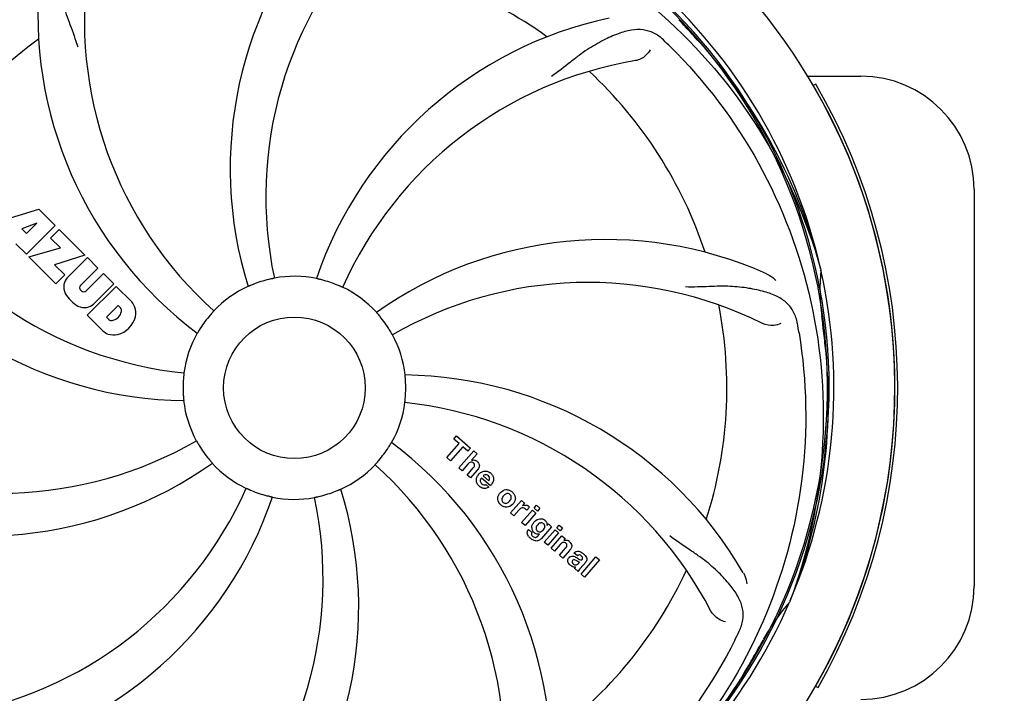
# Model space of a CAD drawing. Units: millimetres. Extents: x 14963 to 18482, y 9365 to 14234.
# Drawn here: x 16498 to 16672, y 10647 to 10766 of the extents above; entities that cross this region are included whole.
import ezdxf

# ---------------------------------------------------------------- set-up
doc = ezdxf.new("R2010")
doc.units = ezdxf.units.MM
doc.layers.add('COTAS', color=7, linetype='Continuous')
doc.styles.add('ARIAL', font='arial.ttf')
doc.dimstyles.new('Diseño_PlanosFabricacion', dxfattribs={"dimscale": 0.7, "dimtxt": 45, "dimasz": 50, "dimexe": 7, "dimexo": 7, "dimgap": 20, "dimtad": 1, "dimtih": 1, "dimtoh": 1, "dimdec": 0, "dimzin": 1, "dimdsep": 46, "dimtxsty": 'ARIAL', "dimcen": 15, "dimadec": 0, "dimazin": 0, "dimtp": 0.05, "dimtm": 0.05, "dimtfac": 1, "dimtdec": 0, "dimtofl": 0, "dimtmove": 0, "dimatfit": 3, "dimfxl": 0, "dimtolj": 1, "dimarcsym": 0})

# ---------------------------------------------------------------- blocks, each defined once
blk = doc.blocks.new('*D2')
at = {"layer": 'COTAS', "color": 0, "lineweight": -2}
for p, q in [((15601.36, 10763.46), (15601.36, 11452.5)), ((16666.36, 11239.96), (16666.36, 11452.5)), ((15636.36, 11447.6), (16631.36, 11447.6))]:
    blk.add_line(p, q, dxfattribs=at)
at = {"layer": 'COTAS', "color": 0}
for points in [[(15636.36, 11453.43), (15636.36, 11441.76), (15601.36, 11447.6)], [(16631.36, 11453.43), (16631.36, 11441.76), (16666.36, 11447.6)]]:
    blk.add_solid(points, dxfattribs=at)
at = {"layer": 'Defpoints', "color": 0}
for p in [(16666.36, 11447.6), (16666.36, 11235.06), (15601.36, 10758.56)]:
    blk.add_point(p, dxfattribs=at)
at = {"layer": 'COTAS', "color": 0, "insert": (16133.86, 11477.68), "char_height": 31.5, "attachment_point": 5, "style": 'ARIAL'}
blk.add_mtext('\\A1;1065 mm', dxfattribs=at)
blk = doc.blocks.new('*D1')
at = {"layer": 'COTAS', "color": 0, "lineweight": -2}
for p, q in [((16442.76, 11287.06), (16837.99, 11287.06)), ((16833.09, 11252.06), (16833.09, 10938.86)), ((16833.09, 10569.48), (16833.09, 10878.68)), ((16553.87, 10534.48), (16837.99, 10534.48))]:
    blk.add_line(p, q, dxfattribs=at)
at = {"layer": 'COTAS', "color": 0}
for points in [[(16827.25, 11252.06), (16838.92, 11252.06), (16833.09, 11287.06)], [(16827.25, 10569.48), (16838.92, 10569.48), (16833.09, 10534.48)]]:
    blk.add_solid(points, dxfattribs=at)
at = {"layer": 'Defpoints', "color": 0}
for p in [(16437.86, 11287.06), (16548.97, 10534.48), (16833.09, 10534.48)]:
    blk.add_point(p, dxfattribs=at)
at = {"layer": 'COTAS', "color": 0, "insert": (16833.09, 10908.77), "char_height": 31.5, "attachment_point": 5, "style": 'ARIAL'}
blk.add_mtext('\\A1;753 mm', dxfattribs=at)

msp = doc.modelspace()

# ---------------------------------------------------------------- linework, layer by layer
at = {"color": 7, "linetype": 'Continuous'}
for p, q in [((16636.82, 10755.56), (16646.36, 10755.56)), ((16638.39, 10754.16), (16637.96, 10753.91)), ((16666.36, 10735.56), (16666.36, 10665.56)), ((16493.43, 10729.74), (16501.26, 10732.1)), ((16501.26, 10732.1), (16504.14, 10729.22)), ((16500.89, 10729.6), (16498.26, 10728.61)), ((16499.08, 10727.79), (16500.89, 10729.6)), ((16498.26, 10728.61), (16499.08, 10727.79)), ((16504.14, 10729.22), (16499.05, 10724.13)), ((16503.33, 10726.99), (16504.85, 10728.51)), ((16504.85, 10728.51), (16509.39, 10723.97)), ((16505.06, 10725.27), (16503.33, 10726.99)), ((16499.05, 10724.13), (16497.2, 10725.97)), ((16499.47, 10723.7), (16505.06, 10725.27)), ((16504.25, 10718.92), (16499.47, 10723.7)), ((16509.39, 10723.97), (16504, 10722.29)), ((16506.26, 10720), (16509.81, 10723.55)), ((16509.81, 10723.55), (16511.66, 10721.7)), ((16504, 10722.29), (16505.81, 10720.48)), ((16511.66, 10721.7), (16508.61, 10718.65)), ((16639.25, 10721.61), (16639.31, 10721.38)), ((16505.81, 10720.48), (16504.25, 10718.92)), ((16509.59, 10717.67), (16512.64, 10720.71)), ((16512.64, 10720.71), (16514.46, 10718.89)), ((16508.63, 10717.82), (16508.76, 10717.69)), ((16509.8, 10713.38), (16514.89, 10718.47)), ((16514.46, 10718.89), (16510.92, 10715.34)), ((16514.89, 10718.47), (16517.65, 10715.71)), ((16515.23, 10715.11), (16513.17, 10713.05)), ((16515.67, 10714.67), (16515.23, 10715.11)), ((16512.56, 10710.62), (16509.8, 10713.38)), ((16513.17, 10713.05), (16513.61, 10712.61)), ((16574.51, 10691.51), (16575, 10692.07)), ((16575.42, 10690.73), (16574.51, 10691.51)), ((16575, 10692.07), (16577.47, 10689.92)), ((16573.28, 10688.27), (16575.42, 10690.73)), ((16576.08, 10690.15), (16573.94, 10687.69)), ((16576.99, 10689.36), (16576.08, 10690.15)), ((16577.47, 10689.92), (16576.99, 10689.36)), ((16573.94, 10687.69), (16573.28, 10688.27)), ((16575.39, 10686.44), (16578.01, 10689.45)), ((16578.61, 10688.93), (16577.63, 10687.78)), ((16578.01, 10689.45), (16578.61, 10688.93)), ((16575.99, 10685.91), (16575.39, 10686.44)), ((16576.98, 10687.06), (16575.99, 10685.91)), ((16576.84, 10685.17), (16577.91, 10686.41)), ((16577.44, 10684.65), (16576.84, 10685.17)), ((16578.6, 10686), (16577.44, 10684.65)), ((16580.95, 10683.26), (16579.37, 10684.63)), ((16579.7, 10685.01), (16580.68, 10684.17)), ((16580.15, 10683.48), (16580.67, 10683.03)), ((16584.52, 10678.5), (16586.42, 10680.68)), ((16586.42, 10680.68), (16586.99, 10680.19)), ((16586.99, 10680.19), (16586.64, 10679.77)), ((16587.86, 10679.5), (16587.37, 10678.94)), ((16588.67, 10679.32), (16589.1, 10679.82)), ((16589.27, 10678.8), (16588.67, 10679.32)), ((16589.1, 10679.82), (16589.7, 10679.29)), ((16589.7, 10679.29), (16589.27, 10678.8)), ((16585.12, 10677.98), (16584.52, 10678.5)), ((16585.97, 10678.96), (16585.12, 10677.98)), ((16586.47, 10676.8), (16588.37, 10678.98)), ((16588.97, 10678.46), (16587.07, 10676.27)), ((16588.37, 10678.98), (16588.97, 10678.46)), ((16587.07, 10676.27), (16586.47, 10676.8)), ((16591.77, 10676.03), (16589.99, 10673.99)), ((16590.94, 10676.24), (16591.2, 10676.53)), ((16591.2, 10676.53), (16591.77, 10676.03)), ((16592.67, 10675.84), (16593.1, 10676.34)), ((16593.27, 10675.32), (16592.67, 10675.84)), ((16593.1, 10676.34), (16593.7, 10675.82)), ((16593.7, 10675.82), (16593.27, 10675.32)), ((16587.66, 10675.54), (16588.26, 10675.02)), ((16589.41, 10674.47), (16589.64, 10674.75)), ((16590.47, 10673.32), (16592.37, 10675.51)), ((16592.97, 10674.98), (16591.07, 10672.8)), ((16591.69, 10672.26), (16593.59, 10674.45)), ((16592.37, 10675.51), (16592.97, 10674.98)), ((16593.59, 10674.45), (16594.16, 10673.95)), ((16594.16, 10673.95), (16593.91, 10673.64)), ((16591.07, 10672.8), (16590.47, 10673.32)), ((16592.29, 10671.74), (16591.69, 10672.26)), ((16593.28, 10672.89), (16592.29, 10671.74)), ((16593.14, 10671), (16594.21, 10672.24)), ((16593.74, 10670.48), (16593.14, 10671)), ((16594.91, 10671.83), (16593.74, 10670.48)), ((16596.31, 10670.9), (16595.71, 10671.43)), ((16596.34, 10670.47), (16596.5, 10670.36)), ((16596.96, 10667.68), (16599.59, 10670.7)), ((16599.59, 10670.7), (16600.19, 10670.17)), ((16596.52, 10669.55), (16596.71, 10669.78)), ((16597.79, 10669.81), (16596.8, 10668.67)), ((16600.19, 10670.17), (16597.57, 10667.16)), ((16596.46, 10668.12), (16595.85, 10668.65)), ((16597.57, 10667.16), (16596.96, 10667.68)), ((16633.88, 10662.99), (16633.79, 10662.77)), ((16638.36, 10647.91), (16638.8, 10647.66))]:
    msp.add_line(p, q, dxfattribs=at)
msp.add_circle((16546.36, 10700.56), 12.5, dxfattribs=at)
for centre, radius, start, end in [((16546.36, 10700.56), 106, 90.3322, 269.6678), ((16546.36, 10700.56), 106, 270.3322, 89.6678), ((16546.36, 10700.56), 94.39, 95.4616, 72.16), ((16546.36, 10700.56), 94.1, 94.5166, 71.215), ((16605.02, 10739.24), 70, 138.0565, 197.2752), ((16610.31, 10734.28), 69, 135.4683, 192.0184), ((16578.28, 10765.43), 69, 171.4682, 228.0184), ((16546.36, 10700.56), 76.34, 54.2607, 83.0406), ((16571.08, 10766.33), 70, 174.0566, 233.2752), ((16546.36, 10700.56), 95.24, 12.766, 48.6079), ((16616.55, 10697.37), 70, 102.0566, 161.2752), ((16546.36, 10700.56), 93.95, 42.6963, 43.7582), ((16357.36, 10526.2), 351.1, 42.1224, 42.6945), ((16546.36, 10700.56), 76.34, 126.2607, 155.0406), ((16504.01, 10650.58), 154.79, 45.3764, 46.0196), ((16547.59, 10698.28), 94.59, 14.28, 42.0931), ((16617.92, 10690.25), 69, 99.4682, 156.0184), ((16546.36, 10700.56), 76.34, 18.2607, 47.0406), ((16546.36, 10700.56), 106, 330.2183, 30.2183), ((16546.36, 10700.56), 106.5, 330.2183, 30.2183), ((16646.36, 10735.56), 20, 0, 90), ((16534.06, 10771.8), 69, 207.4682, 264.0184), ((16527.71, 10768.3), 70, 210.0575, 269.2752), ((16601.27, 10656.73), 70, 66.0566, 125.2752), ((16546.36, 10700.56), 95.24, 336.766, 12.6081), ((16673.61, 10717.9), 34.47, 174.2573, 187.7673), ((16508.12, 10718.32), 2.5, 137.9889, 168.5333), ((16546.36, 10700.56), 19.65, 103.2896, 111.7124), ((16546.36, 10700.56), 19.69, 78.5901, 100.3664), ((16546.36, 10700.56), 19.65, 67.2896, 75.7124), ((16598.19, 10650.16), 69, 63.4682, 120.0184), ((16508.66, 10718.45), 3.01, 172.9278, 203.9507), ((16509.05, 10718.25), 0.602, 137.5648, 225), ((16509.19, 10718.11), 0.602, 225, 312.4352), ((16546.36, 10700.56), 19.69, 114.5901, 136.3664), ((16546.36, 10700.56), 19.69, 42.5901, 64.3664), ((16510.92, 10720), 5.73, 208.9515, 241.0485), ((16514.74, 10713.25), 3.81, 24.2948, 40.2128), ((16509.37, 10717.74), 3.01, 246.0477, 277.0726), ((16509.24, 10717.2), 2.5, 281.4667, 312.0111), ((16513.89, 10714.39), 1.96, 281.1957, 350.147), ((16515.06, 10714.19), 0.778, 350.147, 38.0547), ((16515.11, 10713.79), 3.27, 348.0248, 18.305), ((16546.36, 10700.56), 76.34, 342.2607, 11.0406), ((16514.09, 10713.23), 0.778, 231.9453, 283.2407), ((16514, 10714.27), 4.46, 285.0002, 344.9998), ((16546.36, 10700.56), 19.65, 139.2896, 147.7124), ((16546.36, 10700.56), 19.65, 31.2896, 39.7124), ((16546.36, 10700.56), 93.95, 6.6949, 7.7582), ((16514.94, 10713.4), 3.66, 229.3209, 245.8629), ((16482.72, 10685.02), 154.79, 9.3764, 10.0196), ((16290.89, 10670.58), 351.18, 6.1223, 6.6942), ((16514.47, 10713.16), 3.27, 251.695, 281.9752), ((16546.36, 10700.56), 19.69, 150.5901, 172.3664), ((16546.36, 10700.56), 19.69, 6.5901, 28.3664), ((16546.01, 10697.99), 94.59, 338.28, 6.0919), ((16546.36, 10700.56), 19.65, 175.2896, 183.7124), ((16565.02, 10632.83), 70, 30.0577, 89.2752), ((16546.36, 10700.56), 19.65, 355.2896, 3.7124), ((16546.36, 10700.56), 19.69, 186.5901, 208.3664), ((16546.36, 10700.56), 19.69, 330.5901, 352.3664), ((16558.67, 10629.32), 69, 27.4683, 84.0184), ((16494.53, 10750.96), 69, 243.4682, 300.0184), ((16546.36, 10700.56), 19.65, 211.2896, 219.7124), ((16546.36, 10700.56), 19.65, 319.2896, 327.7124), ((16521.64, 10634.8), 70, 354.0566, 53.2752), ((16491.46, 10744.4), 70, 246.0566, 305.2752), ((16546.36, 10700.56), 19.69, 222.5901, 244.3664), ((16546.36, 10700.56), 19.69, 294.5901, 316.3664), ((16514.45, 10635.7), 69, 351.4682, 48.0184), ((16580.31, 10684.08), 1.87, 139.0264, 148.9379), ((16580.05, 10684.37), 1.48, 48.9244, 54.3296), ((16474.81, 10710.87), 69, 279.4683, 336.0184), ((16487.71, 10661.89), 70, 318.0565, 17.2752), ((16580.25, 10684.61), 1.89, 228.9907, 232.9354), ((16476.18, 10703.75), 70, 282.0568, 341.2752), ((16482.42, 10666.84), 69, 315.4682, 12.0184), ((16546.36, 10700.56), 19.65, 247.2896, 255.7124), ((16546.36, 10700.56), 19.69, 258.5901, 280.3664), ((16546.36, 10700.56), 19.65, 283.2896, 291.7124), ((16584.03, 10680.83), 1.8, 139.0153, 143.4915), ((16584.09, 10680.78), 1.88, 134.9305, 138.9913), ((16583.71, 10680.93), 1.66, 49.012, 52.5785), ((16583.92, 10681.17), 1.7, 229.0105, 232.4474), ((16583.55, 10681.26), 1.84, 314.7531, 318.989), ((16583.56, 10681.24), 1.82, 319.0154, 323.4572), ((16587.13, 10678.92), 0.942, 49.0442, 65.819), ((16589.32, 10675.86), 1.07, 177.5974, 206.5598), ((16590.11, 10675.68), 1.85, 134.954, 138.9932), ((16588.38, 10674.99), 0.913, 147.7861, 156.7642), ((16588.39, 10674.98), 0.916, 142.404, 147.8086), ((16589.1, 10675.3), 1.69, 214.1366, 220.5598), ((16590.19, 10676.5), 3.31, 228.9526, 231.6306), ((16594.18, 10672.6), 1.09, 49.0263, 68.632), ((16595.68, 10669.84), 1.11, 138.9412, 145.2457), ((16592.62, 10673.82), 3.03, 318.9318, 321.9538), ((16595.34, 10668.92), 3.1, 48.9831, 50.6375), ((16597.12, 10670.4), 0.897, 318.9831, 325.74), ((16546.36, 10700.56), 76.34, 306.2607, 335.0406), ((16646.36, 10665.56), 20, 270, 0), ((16546.36, 10700.56), 95.24, 300.766, 336.6079), ((16659.5, 10639.8), 34.47, 138.2574, 151.7674), ((16485.74, 10725.4), 154.78, 333.3764, 334.0196), ((16546.36, 10700.56), 93.95, 330.6963, 331.7582), ((16322.13, 10826.43), 351.09, 330.1224, 330.6945), ((16544.57, 10698.69), 94.59, 302.28, 330.0931)]:
    msp.add_arc(centre, radius, start, end, dxfattribs=at)
for points, knots in [([(16468.61, 10745.09), (16472.47, 10752.77), (16482.53, 10767.2), (16503.23, 10783.73), (16528.1, 10793.92), (16546.1, 10795.76), (16555.05, 10795.4)], [0, 0, 0, 0, 0.244703, 0.492965, 0.744714, 1, 1, 1, 1]), ([(16564.69, 10788.27), (16573.18, 10786.98), (16590.01, 10781.86), (16612.14, 10767.28), (16629.51, 10746.78), (16636.82, 10730.23), (16639.25, 10721.61)], [0, 0, 0, 0, 0.244703, 0.492965, 0.744714, 1, 1, 1, 1]), ([(16508.1, 10781.48), (16507.48, 10781.15), (16506.36, 10780.36), (16505.18, 10778.65), (16504.6, 10776.55), (16504.54, 10774.1), (16504.85, 10771.27), (16505.4, 10768.67), (16506.09, 10766.44), (16507.01, 10763.97), (16507.71, 10762.06), (16508.1, 10760.73)], [0, 0, 0, 0, 0.092725, 0.179135, 0.271447, 0.378126, 0.503857, 0.649622, 0.729719, 0.814699, 1, 1, 1, 1]), ([(16611.49, 10761.96), (16610.99, 10762.44), (16609.9, 10763.27), (16607.9, 10763.86), (16605.73, 10763.76), (16603.37, 10763.07), (16600.78, 10761.89), (16598.48, 10760.57), (16596.57, 10759.22), (16594.51, 10757.59), (16592.91, 10756.32), (16591.76, 10755.54)], [0, 0, 0, 0, 0.09272, 0.179125, 0.271434, 0.378112, 0.503845, 0.649613, 0.729712, 0.814694, 1, 1, 1, 1]), ([(16609.15, 10760.2), (16608.97, 10759.82), (16608.24, 10758.98), (16607.23, 10758.42), (16606.57, 10758.31)], [0, 0, 0, 0, 0.388617, 1, 1, 1, 1]), ([(16612.74, 10760.75), (16618.85, 10754.71), (16629.46, 10740.68), (16638.79, 10715.88), (16640.79, 10689.08), (16636.98, 10671.4), (16633.88, 10662.99)], [0, 0, 0, 0, 0.244703, 0.492965, 0.744714, 1, 1, 1, 1]), ([(16542.82, 10719.91), (16542.83, 10719.91), (16542.78, 10719.91), (16542.75, 10719.89), (16542.65, 10719.87), (16542.53, 10719.84), (16542.39, 10719.81), (16542.15, 10719.76), (16541.97, 10719.72), (16541.85, 10719.69)], [0, 0, 0, 0, 0.01912, 0.07512, 0.166634, 0.29019, 0.441474, 0.614873, 1, 1, 1, 1]), ([(16551.21, 10719.61), (16551.09, 10719.64), (16550.91, 10719.68), (16550.68, 10719.74), (16550.54, 10719.77), (16550.42, 10719.8), (16550.33, 10719.82), (16550.29, 10719.84), (16550.25, 10719.84), (16550.25, 10719.85)], [0, 0, 0, 0, 0.384577, 0.558797, 0.710453, 0.834289, 0.925434, 0.981123, 1, 1, 1, 1]), ([(16629.68, 10720.7), (16629.85, 10720.63), (16630.46, 10720.32), (16631, 10719.88), (16631.33, 10719.51)], [0, 0, 0, 0, 0.271836, 1, 1, 1, 1]), ([(16539.09, 10718.82), (16538.97, 10718.78), (16538.8, 10718.71), (16538.59, 10718.62), (16538.45, 10718.56), (16538.34, 10718.51), (16538.25, 10718.47), (16538.21, 10718.47), (16538.18, 10718.44), (16538.18, 10718.45)], [0, 0, 0, 0, 0.384578, 0.558798, 0.710455, 0.834291, 0.925436, 0.981124, 1, 1, 1, 1]), ([(16554.87, 10718.3), (16554.87, 10718.29), (16554.84, 10718.32), (16554.8, 10718.32), (16554.71, 10718.37), (16554.6, 10718.41), (16554.46, 10718.48), (16554.24, 10718.57), (16554.07, 10718.64), (16553.95, 10718.69)], [0, 0, 0, 0, 0.01912, 0.07512, 0.166634, 0.29019, 0.441474, 0.614873, 1, 1, 1, 1]), ([(16635.14, 10711.95), (16635.02, 10712.64), (16634.62, 10713.95), (16633.36, 10715.6), (16631.54, 10716.8), (16629.22, 10717.62), (16626.43, 10718.19), (16623.8, 10718.48), (16621.46, 10718.51), (16618.83, 10718.4), (16616.8, 10718.32), (16615.41, 10718.36)], [0, 0, 0, 0, 0.092727, 0.179138, 0.271449, 0.378129, 0.50386, 0.649624, 0.729721, 0.8147, 1, 1, 1, 1]), ([(16532.13, 10714.14), (16532.13, 10714.13), (16532.1, 10714.11), (16532.08, 10714.07), (16532.01, 10714), (16531.93, 10713.91), (16531.83, 10713.8), (16531.67, 10713.62), (16531.55, 10713.48), (16531.47, 10713.38)], [0, 0, 0, 0, 0.01912, 0.07512, 0.166634, 0.29019, 0.441474, 0.614873, 1, 1, 1, 1]), ([(16561.48, 10713.12), (16561.4, 10713.22), (16561.28, 10713.36), (16561.13, 10713.54), (16561.03, 10713.65), (16560.96, 10713.74), (16560.89, 10713.81), (16560.87, 10713.85), (16560.84, 10713.87), (16560.84, 10713.88)], [0, 0, 0, 0, 0.384578, 0.558798, 0.710456, 0.834292, 0.925436, 0.981124, 1, 1, 1, 1]), ([(16529.75, 10711.06), (16529.68, 10710.95), (16529.58, 10710.8), (16529.46, 10710.6), (16529.38, 10710.47), (16529.32, 10710.37), (16529.27, 10710.28), (16529.24, 10710.26), (16529.23, 10710.22), (16529.23, 10710.22)], [0, 0, 0, 0, 0.384577, 0.558796, 0.710453, 0.834288, 0.925434, 0.981123, 1, 1, 1, 1]), ([(16563.67, 10709.91), (16563.67, 10709.91), (16563.66, 10709.94), (16563.63, 10709.97), (16563.58, 10710.06), (16563.52, 10710.16), (16563.44, 10710.3), (16563.32, 10710.5), (16563.23, 10710.66), (16563.16, 10710.77)], [0, 0, 0, 0, 0.01912, 0.07512, 0.166634, 0.29019, 0.441474, 0.614873, 1, 1, 1, 1]), ([(16632.21, 10711.9), (16631.84, 10711.7), (16630.75, 10711.45), (16629.61, 10711.6), (16629.02, 10711.9)], [0, 0, 0, 0, 0.388615, 1, 1, 1, 1]), ([(16635.44, 10710.24), (16636.83, 10701.76), (16637.17, 10684.17), (16630.14, 10658.63), (16616.01, 10635.77), (16602.53, 10623.71), (16595.08, 10618.73)], [0, 0, 0, 0, 0.244703, 0.492965, 0.744714, 1, 1, 1, 1]), ([(16526.87, 10703.18), (16526.87, 10703.18), (16526.86, 10703.14), (16526.87, 10703.09), (16526.85, 10703), (16526.84, 10702.88), (16526.83, 10702.73), (16526.8, 10702.49), (16526.79, 10702.3), (16526.78, 10702.18)], [0, 0, 0, 0, 0.01912, 0.07512, 0.166634, 0.29019, 0.441474, 0.614873, 1, 1, 1, 1]), ([(16565.98, 10701.84), (16565.97, 10701.96), (16565.96, 10702.15), (16565.94, 10702.38), (16565.92, 10702.53), (16565.92, 10702.65), (16565.9, 10702.74), (16565.91, 10702.78), (16565.9, 10702.82), (16565.91, 10702.82)], [0, 0, 0, 0, 0.384528, 0.558707, 0.710368, 0.834226, 0.925388, 0.981107, 1, 1, 1, 1]), ([(16526.75, 10699.29), (16526.76, 10699.16), (16526.77, 10698.98), (16526.79, 10698.75), (16526.8, 10698.6), (16526.81, 10698.48), (16526.82, 10698.38), (16526.82, 10698.34), (16526.83, 10698.3), (16526.82, 10698.3)], [0, 0, 0, 0, 0.384532, 0.558715, 0.710378, 0.834237, 0.925396, 0.98111, 1, 1, 1, 1]), ([(16565.86, 10697.95), (16565.86, 10697.95), (16565.87, 10697.99), (16565.86, 10698.03), (16565.88, 10698.13), (16565.89, 10698.25), (16565.9, 10698.4), (16565.92, 10698.63), (16565.94, 10698.82), (16565.95, 10698.95)], [0, 0, 0, 0, 0.01912, 0.07512, 0.166634, 0.29019, 0.441474, 0.614873, 1, 1, 1, 1]), ([(16529.05, 10691.22), (16529.06, 10691.22), (16529.07, 10691.18), (16529.1, 10691.15), (16529.15, 10691.06), (16529.21, 10690.96), (16529.28, 10690.83), (16529.41, 10690.63), (16529.5, 10690.46), (16529.57, 10690.35)], [0, 0, 0, 0, 0.01912, 0.07512, 0.166634, 0.29019, 0.441474, 0.614873, 1, 1, 1, 1]), ([(16562.98, 10690.06), (16563.05, 10690.17), (16563.14, 10690.33), (16563.27, 10690.53), (16563.34, 10690.66), (16563.41, 10690.75), (16563.45, 10690.84), (16563.48, 10690.87), (16563.5, 10690.91), (16563.5, 10690.9)], [0, 0, 0, 0, 0.384578, 0.558798, 0.710456, 0.834292, 0.925436, 0.981124, 1, 1, 1, 1]), ([(16531.24, 10688), (16531.33, 10687.91), (16531.44, 10687.77), (16531.6, 10687.59), (16531.69, 10687.47), (16531.77, 10687.38), (16531.84, 10687.31), (16531.85, 10687.28), (16531.89, 10687.25), (16531.88, 10687.25)], [0, 0, 0, 0, 0.384577, 0.558797, 0.710453, 0.834289, 0.925434, 0.981123, 1, 1, 1, 1]), ([(16560.6, 10686.99), (16560.6, 10686.99), (16560.63, 10687.02), (16560.65, 10687.05), (16560.72, 10687.12), (16560.8, 10687.21), (16560.9, 10687.33), (16561.05, 10687.5), (16561.18, 10687.65), (16561.26, 10687.74)], [0, 0, 0, 0, 0.01912, 0.07512, 0.166634, 0.29019, 0.441474, 0.614873, 1, 1, 1, 1]), ([(16577.75, 10687.43), (16577.66, 10687.46), (16577.46, 10687.46), (16577.3, 10687.36), (16577.21, 10687.3)], [0, 0, 0, 0, 0.467824, 1, 1, 1, 1]), ([(16577.99, 10687.28), (16577.92, 10687.34), (16577.84, 10687.4), (16577.75, 10687.43), (16577.75, 10687.43)], [0, 0, 0, 0, 0.987929, 1, 1, 1, 1]), ([(16578.08, 10686.63), (16578.12, 10686.7), (16578.19, 10686.86), (16578.17, 10687.03), (16578.14, 10687.1)], [0, 0, 0, 0, 0.521711, 1, 1, 1, 1]), ([(16578.3, 10687.76), (16578.33, 10687.75), (16578.43, 10687.71), (16578.53, 10687.65), (16578.59, 10687.59)], [0, 0, 0, 0, 0.293886, 1, 1, 1, 1]), ([(16578.59, 10687.59), (16578.81, 10687.4), (16579.14, 10686.93), (16578.94, 10686.47), (16578.83, 10686.29)], [0, 0, 0, 0, 0.595285, 1, 1, 1, 1]), ([(16579.21, 10684.37), (16579.17, 10684.28), (16579.13, 10684.09), (16579.2, 10683.91), (16579.25, 10683.82)], [0, 0, 0, 0, 0.495769, 1, 1, 1, 1]), ([(16579.37, 10685.68), (16579.54, 10685.77), (16579.92, 10685.9), (16580.32, 10685.84), (16580.51, 10685.78)], [0, 0, 0, 0, 0.492353, 1, 1, 1, 1]), ([(16580.29, 10685.21), (16580.24, 10685.22), (16580.13, 10685.23), (16580.02, 10685.21), (16579.97, 10685.19)], [0, 0, 0, 0, 0.474724, 1, 1, 1, 1]), ([(16580.68, 10684.17), (16580.77, 10684.31), (16580.92, 10684.64), (16580.72, 10684.95), (16580.6, 10685.05)], [0, 0, 0, 0, 0.535571, 1, 1, 1, 1]), ([(16581.02, 10685.48), (16581.17, 10685.35), (16581.43, 10685.02), (16581.51, 10684.62), (16581.5, 10684.42)], [0, 0, 0, 0, 0.508064, 1, 1, 1, 1]), ([(16581.5, 10684.42), (16581.5, 10684.41), (16581.49, 10684.17), (16581.41, 10683.93), (16581.29, 10683.73)], [0, 0, 0, 0, 0.0432, 1, 1, 1, 1]), ([(16537.85, 10682.83), (16537.86, 10682.83), (16537.89, 10682.81), (16537.93, 10682.8), (16538.02, 10682.76), (16538.13, 10682.71), (16538.27, 10682.65), (16538.48, 10682.56), (16538.66, 10682.48), (16538.78, 10682.43)], [0, 0, 0, 0, 0.01912, 0.07512, 0.166634, 0.29019, 0.441474, 0.614873, 1, 1, 1, 1]), ([(16553.63, 10682.3), (16553.75, 10682.35), (16553.92, 10682.42), (16554.14, 10682.51), (16554.28, 10682.57), (16554.39, 10682.61), (16554.48, 10682.65), (16554.52, 10682.66), (16554.55, 10682.68), (16554.55, 10682.68)], [0, 0, 0, 0, 0.384577, 0.558797, 0.710453, 0.834289, 0.925434, 0.981123, 1, 1, 1, 1]), ([(16580.11, 10682.81), (16580.02, 10682.8), (16579.82, 10682.79), (16579.63, 10682.83), (16579.53, 10682.87)], [0, 0, 0, 0, 0.493593, 1, 1, 1, 1]), ([(16582.76, 10682.11), (16583.01, 10682.36), (16583.54, 10682.67), (16584.11, 10682.57), (16584.3, 10682.49)], [0, 0, 0, 0, 0.633329, 1, 1, 1, 1]), ([(16541.51, 10681.52), (16541.64, 10681.48), (16541.82, 10681.44), (16542.04, 10681.39), (16542.19, 10681.35), (16542.3, 10681.32), (16542.4, 10681.31), (16542.43, 10681.29), (16542.48, 10681.28), (16542.47, 10681.28)], [0, 0, 0, 0, 0.384579, 0.5588, 0.710458, 0.834294, 0.925438, 0.981125, 1, 1, 1, 1]), ([(16549.9, 10681.21), (16549.9, 10681.22), (16549.94, 10681.22), (16549.98, 10681.24), (16550.08, 10681.25), (16550.19, 10681.28), (16550.34, 10681.31), (16550.57, 10681.36), (16550.76, 10681.4), (16550.88, 10681.43)], [0, 0, 0, 0, 0.01912, 0.07512, 0.166634, 0.29019, 0.441474, 0.614873, 1, 1, 1, 1]), ([(16582.26, 10680.87), (16582.26, 10680.87), (16582.24, 10681.07), (16582.28, 10681.27), (16582.34, 10681.46)], [0, 0, 0, 0, 0.02001, 1, 1, 1, 1]), ([(16583.08, 10681.22), (16583.02, 10681.11), (16582.94, 10680.9), (16582.97, 10680.67), (16583.01, 10680.59)], [0, 0, 0, 0, 0.555441, 1, 1, 1, 1]), ([(16584.05, 10681.9), (16583.98, 10681.91), (16583.84, 10681.9), (16583.71, 10681.85), (16583.65, 10681.81)], [0, 0, 0, 0, 0.480767, 1, 1, 1, 1]), ([(16584.41, 10681.74), (16584.34, 10681.8), (16584.22, 10681.88), (16584.08, 10681.9), (16584.05, 10681.9)], [0, 0, 0, 0, 0.759383, 1, 1, 1, 1]), ([(16584.6, 10681.49), (16584.6, 10681.49), (16584.56, 10681.59), (16584.49, 10681.67), (16584.41, 10681.74)], [0, 0, 0, 0, 0.041554, 1, 1, 1, 1]), ([(16584.54, 10680.85), (16584.6, 10680.96), (16584.67, 10681.17), (16584.64, 10681.4), (16584.6, 10681.49)], [0, 0, 0, 0, 0.555837, 1, 1, 1, 1]), ([(16585.17, 10681.75), (16585.27, 10681.58), (16585.41, 10681.2), (16585.34, 10680.8), (16585.27, 10680.61)], [0, 0, 0, 0, 0.497736, 1, 1, 1, 1]), ([(16528.04, 10612.86), (16519.55, 10614.15), (16502.72, 10619.26), (16480.59, 10633.84), (16463.22, 10654.34), (16455.91, 10670.89), (16453.48, 10679.52)], [0, 0, 0, 0, 0.244703, 0.492965, 0.744714, 1, 1, 1, 1]), ([(16583.01, 10680.59), (16583.01, 10680.58), (16583.05, 10680.49), (16583.12, 10680.4), (16583.2, 10680.34)], [0, 0, 0, 0, 0.040794, 1, 1, 1, 1]), ([(16583.2, 10680.34), (16583.27, 10680.27), (16583.39, 10680.2), (16583.53, 10680.17), (16583.56, 10680.17)], [0, 0, 0, 0, 0.757061, 1, 1, 1, 1]), ([(16584.84, 10679.95), (16584.59, 10679.7), (16584.06, 10679.4), (16583.5, 10679.5), (16583.31, 10679.58)], [0, 0, 0, 0, 0.635454, 1, 1, 1, 1]), ([(16583.56, 10680.17), (16583.63, 10680.16), (16583.77, 10680.17), (16583.9, 10680.22), (16583.96, 10680.26)], [0, 0, 0, 0, 0.477267, 1, 1, 1, 1]), ([(16587.18, 10679.15), (16587.02, 10679.28), (16586.78, 10679.38), (16586.56, 10679.35), (16586.55, 10679.35)], [0, 0, 0, 0, 0.94935, 1, 1, 1, 1]), ([(16587.38, 10679.83), (16587.41, 10679.82), (16587.46, 10679.8), (16587.5, 10679.79), (16587.51, 10679.78)], [0, 0, 0, 0, 0.767045, 1, 1, 1, 1]), ([(16588.8, 10676.99), (16589.03, 10677.22), (16589.49, 10677.49), (16589.98, 10677.46), (16590.14, 10677.42)], [0, 0, 0, 0, 0.669304, 1, 1, 1, 1]), ([(16590.14, 10677.42), (16590.14, 10677.41), (16590.31, 10677.36), (16590.46, 10677.27), (16590.59, 10677.16)], [0, 0, 0, 0, 0.018222, 1, 1, 1, 1]), ([(16589.32, 10676.38), (16589.17, 10676.22), (16589.01, 10675.96), (16589.03, 10675.68), (16589.04, 10675.62)], [0, 0, 0, 0, 0.792337, 1, 1, 1, 1]), ([(16590.02, 10676.72), (16589.96, 10676.73), (16589.83, 10676.73), (16589.71, 10676.69), (16589.64, 10676.65)], [0, 0, 0, 0, 0.445092, 1, 1, 1, 1]), ([(16590.48, 10675.76), (16590.53, 10675.86), (16590.6, 10676.06), (16590.56, 10676.27), (16590.52, 10676.36)], [0, 0, 0, 0, 0.530809, 1, 1, 1, 1]), ([(16590.59, 10677.16), (16590.72, 10677.05), (16590.89, 10676.85), (16590.94, 10676.61), (16590.95, 10676.53)], [0, 0, 0, 0, 0.698751, 1, 1, 1, 1]), ([(16587.7, 10674.35), (16587.62, 10674.47), (16587.49, 10674.73), (16587.46, 10675.02), (16587.49, 10675.16), (16587.49, 10675.16)], [0, 0, 0, 0, 0.493538, 0.981943, 1, 1, 1, 1]), ([(16588.26, 10675.02), (16588.2, 10674.91), (16588.18, 10674.72), (16588.25, 10674.57), (16588.27, 10674.54)], [0, 0, 0, 0, 0.766265, 1, 1, 1, 1]), ([(16588.69, 10674.98), (16588.56, 10675.09), (16588.45, 10675.23), (16588.37, 10675.38), (16588.37, 10675.38)], [0, 0, 0, 0, 0.975762, 1, 1, 1, 1]), ([(16588.77, 10674.17), (16588.82, 10674.16), (16588.94, 10674.16), (16589.06, 10674.2), (16589.12, 10674.23)], [0, 0, 0, 0, 0.424763, 1, 1, 1, 1]), ([(16589, 10674.79), (16588.97, 10674.8), (16588.9, 10674.83), (16588.83, 10674.87), (16588.8, 10674.9)], [0, 0, 0, 0, 0.386801, 1, 1, 1, 1]), ([(16589.99, 10673.99), (16589.85, 10673.82), (16589.53, 10673.55), (16589.11, 10673.5), (16588.93, 10673.53)], [0, 0, 0, 0, 0.542603, 1, 1, 1, 1]), ([(16589.07, 10675.52), (16589.07, 10675.52), (16589.1, 10675.44), (16589.17, 10675.36), (16589.23, 10675.3)], [0, 0, 0, 0, 0.016061, 1, 1, 1, 1]), ([(16589.26, 10674.32), (16589.31, 10674.36), (16589.37, 10674.42), (16589.41, 10674.48), (16589.42, 10674.49)], [0, 0, 0, 0, 0.831184, 1, 1, 1, 1]), ([(16589.56, 10675.15), (16589.62, 10675.14), (16589.75, 10675.14), (16589.87, 10675.17), (16589.93, 10675.2)], [0, 0, 0, 0, 0.461911, 1, 1, 1, 1]), ([(16624.88, 10657.59), (16625.19, 10658.22), (16625.64, 10659.52), (16625.58, 10661.61), (16624.81, 10663.64), (16623.41, 10665.67), (16621.49, 10667.78), (16619.52, 10669.56), (16617.64, 10670.96), (16615.43, 10672.42), (16613.74, 10673.56), (16612.64, 10674.43)], [0, 0, 0, 0, 0.092621, 0.17895, 0.271216, 0.377879, 0.503635, 0.649444, 0.729564, 0.814575, 1, 1, 1, 1]), ([(16588.93, 10673.53), (16588.93, 10673.53), (16588.76, 10673.55), (16588.59, 10673.61), (16588.44, 10673.7)], [0, 0, 0, 0, 0.022144, 1, 1, 1, 1]), ([(16594.29, 10673.11), (16594.23, 10673.17), (16594.08, 10673.27), (16593.82, 10673.29), (16593.67, 10673.23), (16593.61, 10673.19)], [0, 0, 0, 0, 0.351427, 0.703802, 1, 1, 1, 1]), ([(16594.23, 10673.68), (16594.29, 10673.68), (16594.41, 10673.67), (16594.52, 10673.63), (16594.57, 10673.61)], [0, 0, 0, 0, 0.499629, 1, 1, 1, 1]), ([(16594.46, 10672.87), (16594.45, 10672.9), (16594.43, 10672.96), (16594.38, 10673.02), (16594.35, 10673.05)], [0, 0, 0, 0, 0.365048, 1, 1, 1, 1]), ([(16594.43, 10672.55), (16594.45, 10672.6), (16594.48, 10672.71), (16594.47, 10672.82), (16594.46, 10672.87)], [0, 0, 0, 0, 0.544438, 1, 1, 1, 1]), ([(16594.89, 10673.42), (16595.1, 10673.24), (16595.43, 10672.79), (16595.25, 10672.32), (16595.15, 10672.15)], [0, 0, 0, 0, 0.591956, 1, 1, 1, 1]), ([(16594.84, 10670.57), (16594.93, 10670.67), (16595.13, 10670.84), (16595.51, 10670.89), (16595.74, 10670.82), (16595.84, 10670.77)], [0, 0, 0, 0, 0.363568, 0.68011, 1, 1, 1, 1]), ([(16596.08, 10671.67), (16596.09, 10671.68), (16596.24, 10671.73), (16596.56, 10671.73), (16596.84, 10671.63), (16596.97, 10671.55)], [0, 0, 0, 0, 0.034703, 0.515207, 1, 1, 1, 1]), ([(16596.99, 10670.89), (16596.9, 10670.97), (16596.75, 10671.07), (16596.58, 10671.05), (16596.54, 10671.04)], [0, 0, 0, 0, 0.758141, 1, 1, 1, 1]), ([(16597.13, 10670.25), (16597.17, 10670.31), (16597.23, 10670.39), (16597.24, 10670.48), (16597.24, 10670.51)], [0, 0, 0, 0, 0.722883, 1, 1, 1, 1]), ([(16597.24, 10670.51), (16597.24, 10670.54), (16597.22, 10670.62), (16597.18, 10670.69), (16597.15, 10670.73)], [0, 0, 0, 0, 0.425682, 1, 1, 1, 1]), ([(16597.37, 10671.26), (16597.48, 10671.17), (16597.59, 10671.07), (16597.68, 10670.95), (16597.68, 10670.95)], [0, 0, 0, 0, 0.987235, 1, 1, 1, 1]), ([(16597.68, 10670.95), (16597.77, 10670.85), (16597.93, 10670.62), (16598, 10670.33), (16597.98, 10670.19), (16597.98, 10670.19)], [0, 0, 0, 0, 0.479365, 0.994736, 1, 1, 1, 1]), ([(16595.02, 10669.27), (16594.85, 10669.42), (16594.61, 10669.72), (16594.61, 10670.1), (16594.65, 10670.22), (16594.65, 10670.23)], [0, 0, 0, 0, 0.636903, 0.971705, 1, 1, 1, 1]), ([(16595.33, 10669.05), (16595.3, 10669.06), (16595.19, 10669.13), (16595.09, 10669.2), (16595.02, 10669.27)], [0, 0, 0, 0, 0.24118, 1, 1, 1, 1]), ([(16595.46, 10670.07), (16595.42, 10670.02), (16595.36, 10669.91), (16595.37, 10669.79), (16595.39, 10669.73)], [0, 0, 0, 0, 0.528415, 1, 1, 1, 1]), ([(16596.1, 10670.08), (16596, 10670.14), (16595.89, 10670.2), (16595.77, 10670.2), (16595.77, 10670.2)], [0, 0, 0, 0, 0.958091, 1, 1, 1, 1]), ([(16595.81, 10669.33), (16595.89, 10669.3), (16596.06, 10669.26), (16596.22, 10669.32), (16596.3, 10669.36)], [0, 0, 0, 0, 0.504998, 1, 1, 1, 1]), ([(16596.71, 10669.78), (16596.6, 10669.78), (16596.47, 10669.85), (16596.34, 10669.93), (16596.31, 10669.95)], [0, 0, 0, 0, 0.729706, 1, 1, 1, 1]), ([(16596.5, 10670.36), (16596.52, 10670.35), (16596.61, 10670.29), (16596.71, 10670.22), (16596.81, 10670.19)], [0, 0, 0, 0, 0.137681, 1, 1, 1, 1]), ([(16596.8, 10668.67), (16596.73, 10668.58), (16596.63, 10668.46), (16596.55, 10668.34), (16596.53, 10668.31)], [0, 0, 0, 0, 0.775551, 1, 1, 1, 1]), ([(16596.81, 10670.19), (16596.84, 10670.18), (16596.89, 10670.17), (16596.95, 10670.16), (16596.98, 10670.17)], [0, 0, 0, 0, 0.504711, 1, 1, 1, 1]), ([(16596.98, 10670.17), (16596.99, 10670.17), (16597.05, 10670.18), (16597.1, 10670.22), (16597.13, 10670.25)], [0, 0, 0, 0, 0.201297, 1, 1, 1, 1]), ([(16625.61, 10667.89), (16625.7, 10667.72), (16626.01, 10667.12), (16626.19, 10666.45), (16626.24, 10665.95)], [0, 0, 0, 0, 0.271962, 1, 1, 1, 1]), ([(16622.48, 10659.28), (16622.06, 10659.33), (16621.04, 10659.77), (16620.2, 10660.56), (16619.89, 10661.15)], [0, 0, 0, 0, 0.388616, 1, 1, 1, 1]), ([(16624.11, 10656.04), (16620.26, 10648.36), (16610.2, 10633.93), (16589.49, 10617.39), (16564.63, 10607.21), (16546.63, 10605.37), (16537.67, 10605.72)], [0, 0, 0, 0, 0.244703, 0.492965, 0.744714, 1, 1, 1, 1])]:
    msp.add_open_spline(points, degree=3, knots=knots, dxfattribs=at)
for points in [[(16577.63, 10687.78), (16577.84, 10687.85), (16578.09, 10687.84), (16578.3, 10687.76)], [(16577.11, 10687.2), (16577.06, 10687.15), (16577.02, 10687.11), (16576.98, 10687.06)], [(16577.21, 10687.3), (16577.18, 10687.27), (16577.14, 10687.23), (16577.11, 10687.2)], [(16577.91, 10686.41), (16577.97, 10686.48), (16578.03, 10686.55), (16578.08, 10686.63)], [(16578.08, 10687.19), (16578.06, 10687.22), (16578.02, 10687.25), (16577.99, 10687.28)], [(16578.14, 10687.1), (16578.12, 10687.13), (16578.1, 10687.16), (16578.08, 10687.19)], [(16578.83, 10686.29), (16578.76, 10686.19), (16578.68, 10686.09), (16578.6, 10686)], [(16578.48, 10684.19), (16578.46, 10684.38), (16578.5, 10684.58), (16578.57, 10684.77)], [(16578.57, 10684.77), (16578.61, 10684.86), (16578.65, 10684.95), (16578.71, 10685.04)], [(16578.9, 10685.3), (16579.03, 10685.45), (16579.19, 10685.58), (16579.37, 10685.68)], [(16579.37, 10684.63), (16579.31, 10684.56), (16579.25, 10684.46), (16579.21, 10684.37)], [(16579.97, 10685.19), (16579.87, 10685.15), (16579.77, 10685.09), (16579.7, 10685.01)], [(16580.6, 10685.05), (16580.52, 10685.12), (16580.41, 10685.18), (16580.29, 10685.21)], [(16580.51, 10685.78), (16580.65, 10685.73), (16580.79, 10685.66), (16580.91, 10685.57)], [(16578.65, 10683.63), (16578.55, 10683.8), (16578.49, 10683.99), (16578.48, 10684.19)], [(16579.01, 10683.18), (16578.87, 10683.3), (16578.74, 10683.46), (16578.65, 10683.63)], [(16579.53, 10682.87), (16579.38, 10682.92), (16579.24, 10683), (16579.11, 10683.1)], [(16579.25, 10683.82), (16579.3, 10683.74), (16579.36, 10683.67), (16579.43, 10683.61)], [(16579.43, 10683.61), (16579.53, 10683.52), (16579.66, 10683.46), (16579.8, 10683.43)], [(16579.8, 10683.43), (16579.86, 10683.42), (16579.92, 10683.42), (16579.98, 10683.43)], [(16579.98, 10683.43), (16580.04, 10683.44), (16580.1, 10683.45), (16580.15, 10683.48)], [(16580.67, 10683.03), (16580.5, 10682.92), (16580.31, 10682.85), (16580.11, 10682.81)], [(16581.29, 10683.73), (16581.2, 10683.55), (16581.08, 10683.4), (16580.95, 10683.26)], [(16582.8, 10679.88), (16582.52, 10680.13), (16582.29, 10680.49), (16582.26, 10680.87)], [(16582.34, 10681.46), (16582.4, 10681.62), (16582.49, 10681.77), (16582.59, 10681.91)], [(16583.27, 10681.49), (16583.2, 10681.41), (16583.13, 10681.32), (16583.08, 10681.22)], [(16583.65, 10681.81), (16583.5, 10681.73), (16583.38, 10681.61), (16583.27, 10681.49)], [(16584.3, 10682.49), (16584.45, 10682.43), (16584.6, 10682.35), (16584.73, 10682.25)], [(16584.33, 10680.57), (16584.41, 10680.66), (16584.48, 10680.75), (16584.54, 10680.85)], [(16584.81, 10682.19), (16584.95, 10682.07), (16585.07, 10681.92), (16585.17, 10681.75)], [(16583.31, 10679.58), (16583.15, 10679.64), (16583.01, 10679.72), (16582.88, 10679.82)], [(16583.96, 10680.26), (16584.11, 10680.33), (16584.23, 10680.45), (16584.33, 10680.57)], [(16585.27, 10680.61), (16585.21, 10680.45), (16585.12, 10680.29), (16585.02, 10680.16)], [(16586.24, 10679.21), (16586.14, 10679.14), (16586.05, 10679.05), (16585.97, 10678.96)], [(16586.55, 10679.35), (16586.44, 10679.33), (16586.33, 10679.27), (16586.24, 10679.21)], [(16586.64, 10679.77), (16586.75, 10679.83), (16586.87, 10679.86), (16586.99, 10679.87)], [(16586.99, 10679.87), (16587.12, 10679.88), (16587.25, 10679.87), (16587.38, 10679.83)], [(16587.24, 10679.09), (16587.22, 10679.11), (16587.2, 10679.13), (16587.18, 10679.15)], [(16587.75, 10679.63), (16587.79, 10679.59), (16587.83, 10679.55), (16587.86, 10679.5)], [(16587.37, 10678.94), (16587.34, 10678.99), (16587.29, 10679.04), (16587.24, 10679.09)], [(16588.26, 10675.9), (16588.26, 10676.08), (16588.32, 10676.26), (16588.4, 10676.43)], [(16588.4, 10676.43), (16588.48, 10676.6), (16588.59, 10676.76), (16588.71, 10676.89)], [(16589.04, 10675.62), (16589.04, 10675.59), (16589.05, 10675.56), (16589.07, 10675.52)], [(16589.64, 10676.65), (16589.52, 10676.59), (16589.41, 10676.49), (16589.32, 10676.38)], [(16590.34, 10676.58), (16590.26, 10676.66), (16590.14, 10676.71), (16590.02, 10676.72)], [(16590.27, 10675.46), (16590.35, 10675.55), (16590.42, 10675.65), (16590.48, 10675.76)], [(16590.52, 10676.36), (16590.48, 10676.45), (16590.41, 10676.52), (16590.34, 10676.58)], [(16590.95, 10676.53), (16590.96, 10676.43), (16590.96, 10676.33), (16590.94, 10676.24)], [(16587.49, 10675.16), (16587.5, 10675.23), (16587.52, 10675.29), (16587.54, 10675.35)], [(16588.01, 10674), (16587.94, 10674.06), (16587.88, 10674.13), (16587.82, 10674.2)], [(16588.44, 10673.7), (16588.33, 10673.76), (16588.23, 10673.83), (16588.13, 10673.9)], [(16588.27, 10674.54), (16588.31, 10674.46), (16588.38, 10674.39), (16588.44, 10674.33)], [(16588.44, 10674.33), (16588.53, 10674.26), (16588.65, 10674.2), (16588.77, 10674.17)], [(16588.8, 10674.9), (16588.76, 10674.92), (16588.72, 10674.95), (16588.69, 10674.98)], [(16589.32, 10674.71), (16589.21, 10674.72), (16589.1, 10674.75), (16589, 10674.79)], [(16589.12, 10674.23), (16589.17, 10674.26), (16589.22, 10674.29), (16589.26, 10674.32)], [(16589.23, 10675.3), (16589.32, 10675.23), (16589.44, 10675.17), (16589.56, 10675.15)], [(16589.64, 10674.75), (16589.54, 10674.72), (16589.43, 10674.71), (16589.32, 10674.71)], [(16589.93, 10675.2), (16590.06, 10675.26), (16590.18, 10675.36), (16590.27, 10675.46)], [(16593.45, 10673.06), (16593.39, 10673.01), (16593.33, 10672.95), (16593.28, 10672.89)], [(16593.61, 10673.19), (16593.55, 10673.15), (16593.5, 10673.11), (16593.45, 10673.06)], [(16593.91, 10673.64), (16594.01, 10673.67), (16594.12, 10673.69), (16594.23, 10673.68)], [(16594.21, 10672.24), (16594.29, 10672.33), (16594.38, 10672.43), (16594.43, 10672.55)], [(16594.35, 10673.05), (16594.33, 10673.07), (16594.31, 10673.09), (16594.29, 10673.11)], [(16595.15, 10672.15), (16595.1, 10672.08), (16595.06, 10672.01), (16595.01, 10671.95)], [(16594.65, 10670.23), (16594.68, 10670.32), (16594.72, 10670.4), (16594.77, 10670.47)], [(16595.71, 10671.43), (16595.81, 10671.53), (16595.94, 10671.62), (16596.08, 10671.67)], [(16595.84, 10670.77), (16595.96, 10670.72), (16596.06, 10670.65), (16596.17, 10670.59)], [(16596.17, 10670.59), (16596.23, 10670.55), (16596.28, 10670.51), (16596.34, 10670.47)], [(16596.54, 10671.04), (16596.45, 10671.01), (16596.37, 10670.96), (16596.31, 10670.9)], [(16596.97, 10671.55), (16597.09, 10671.49), (16597.2, 10671.41), (16597.3, 10671.32)], [(16597.15, 10670.73), (16597.11, 10670.79), (16597.05, 10670.84), (16596.99, 10670.89)], [(16595.66, 10668.92), (16595.54, 10668.95), (16595.43, 10668.99), (16595.33, 10669.05)], [(16595.39, 10669.73), (16595.41, 10669.68), (16595.44, 10669.64), (16595.47, 10669.59)], [(16595.6, 10670.17), (16595.55, 10670.14), (16595.5, 10670.11), (16595.46, 10670.07)], [(16595.47, 10669.59), (16595.51, 10669.55), (16595.55, 10669.51), (16595.59, 10669.47)], [(16595.59, 10669.47), (16595.65, 10669.42), (16595.73, 10669.37), (16595.81, 10669.33)], [(16595.77, 10670.2), (16595.71, 10670.2), (16595.65, 10670.19), (16595.6, 10670.17)], [(16595.99, 10668.9), (16595.88, 10668.89), (16595.77, 10668.9), (16595.66, 10668.92)], [(16595.85, 10668.65), (16595.86, 10668.68), (16595.87, 10668.71), (16595.89, 10668.74)], [(16595.89, 10668.74), (16595.9, 10668.76), (16595.92, 10668.79), (16595.94, 10668.82)], [(16595.94, 10668.82), (16595.95, 10668.85), (16595.97, 10668.87), (16595.99, 10668.9)], [(16596.31, 10669.95), (16596.24, 10669.99), (16596.17, 10670.04), (16596.1, 10670.08)], [(16596.3, 10669.36), (16596.38, 10669.41), (16596.45, 10669.48), (16596.52, 10669.55)], [(16597.98, 10670.19), (16597.96, 10670.08), (16597.92, 10669.98), (16597.86, 10669.89)], [(16596.53, 10668.31), (16596.5, 10668.25), (16596.47, 10668.19), (16596.46, 10668.12)]]:
    msp.add_open_spline(points, degree=3, dxfattribs=at)

# ---------------------------------------------------------------- dimensions: what is measured, and where the dimension line sits
at = {"layer": 'COTAS'}
dim = msp.add_linear_dim(base=(16666.36, 11447.6), p1=(15601.36, 10758.56), p2=(16666.36, 11235.06), dimstyle='Diseño_PlanosFabricacion', override={"dimpost": ' mm'}, dxfattribs=at)
dim.commit()
dim.dimension.update_dxf_attribs({"geometry": '*D2', "text_midpoint": (16133.86, 11447.6), "dimtype": 160})
dim = msp.add_linear_dim(base=(16833.09, 10534.48), p1=(16437.86, 11287.06), p2=(16548.97, 10534.48), angle=90, dimstyle='Diseño_PlanosFabricacion', override={"dimpost": ' mm'}, dxfattribs=at)
dim.commit()
dim.dimension.update_dxf_attribs({"geometry": '*D1', "text_midpoint": (16833.09, 10908.77), "dimtype": 160})

doc.saveas('drawing.dxf')
